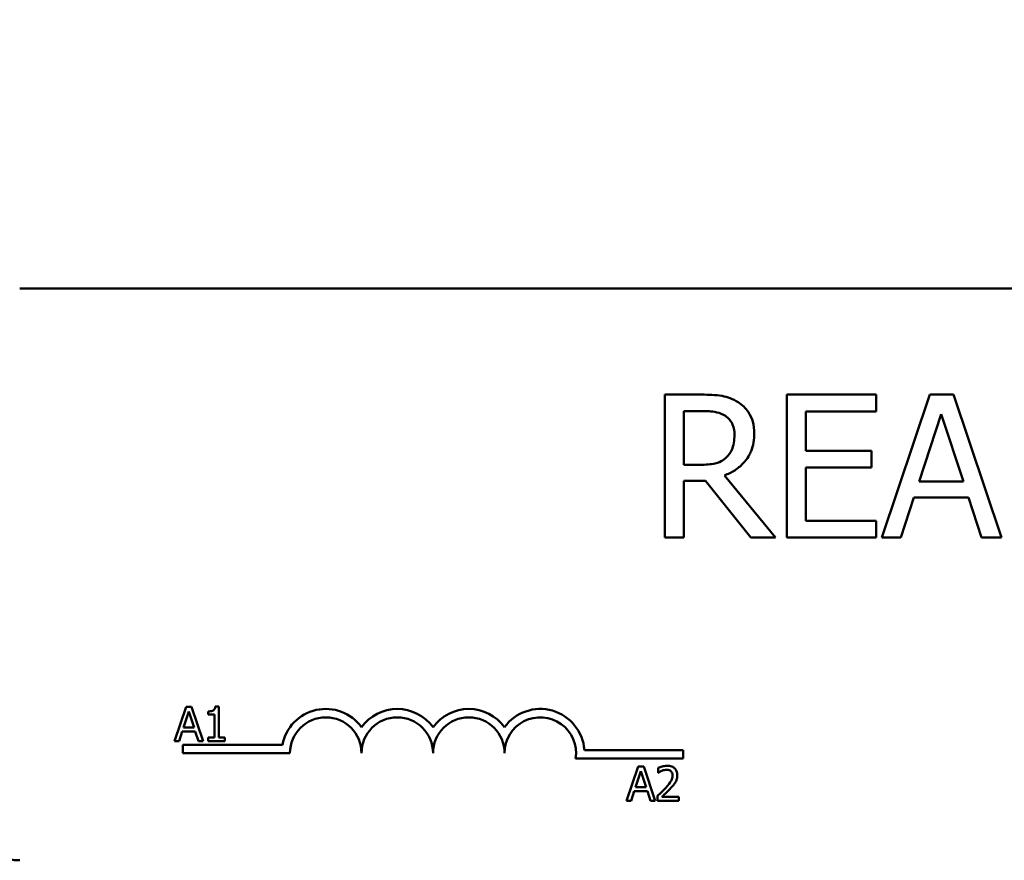
# Model space of a CAD drawing. Units: inches. Extents: x 0.05 to 2.15, y 0 to 1.68.
# Drawn here: x 0.3 to 0.39, y 1.43 to 1.51 of the extents above; entities that cross this region are included whole.
import ezdxf

# ---------------------------------------------------------------- set-up
doc = ezdxf.new("R2010")
doc.units = ezdxf.units.IN
doc.header["$LTSCALE"] = 0.1
doc.header["$MEASUREMENT"] = 0
doc.layers.add('Dimension (ANSI)', color=7, linetype='Continuous', lineweight=25)
doc.layers.add('Visible (ANSI)', color=7, linetype='Continuous', lineweight=50)
doc.styles.add('Note Text (ANSI)', font='tahoma.ttf')
doc.dimstyles.new('Default (ANSI)', dxfattribs={"dimscale": 0.1, "dimtxt": 0.1599999964237213, "dimasz": 0.0984251946210861, "dimexe": 0.125, "dimexo": 0.0625, "dimgap": 0.031496062992126, "dimtad": 0, "dimtih": 1, "dimtoh": 1, "dimdec": 1, "dimrnd": 1e-08, "dimzin": 0, "dimdsep": 46, "dimtxsty": 'Note Text (ANSI)', "dimcen": 0.09, "dimdle": 0.3937007874015748, "dimclrd": 256, "dimclre": 256, "dimclrt": 256, "dimadec": 0, "dimazin": 1, "dimtfac": 0.7500000596046448, "dimtofl": 0, "dimtmove": 0, "dimatfit": 3, "dimfxl": 1, "dimtolj": 1, "dimtzin": 4, "dimlwd": -1, "dimlwe": -1, "dimarcsym": 0})

# ---------------------------------------------------------------- blocks, each defined once
blk = doc.blocks.new('*D19')
at = {"layer": 'Defpoints', "color": 0, "transparency": 16777216}
for p in [(0.6791510923763818, 1.632209421191598), (0.1548760923441163, 1.509022288575891), (0.6791510923763818, 1.29470984459472)]:
    blk.add_point(p, dxfattribs=at)
at = {"layer": 'Dimension (ANSI)', "transparency": 16777216}
for p, q in [((0.1548760923441163, 1.51527228857589), (0.1548760923441163, 1.644709421191598)), ((0.6791510923763818, 1.30095984459472), (0.6791510923763818, 1.644709421191598)), ((0.1647186118062249, 1.632209421191598), (0.389520131826252, 1.632209421191598)), ((0.6693085729142731, 1.632209421191598), (0.4445070528942459, 1.632209421191598))]:
    blk.add_line(p, q, dxfattribs=at)
for points in [[(0.1647186118062249, 1.633849841101948), (0.1647186118062249, 1.630569001281245), (0.1548760923441163, 1.632209421191598)], [(0.6693085729142731, 1.633849841101948), (0.6693085729142731, 1.630569001281245), (0.6791510923763818, 1.632209421191598)]]:
    blk.add_solid(points, dxfattribs=at)
at = {"layer": 'Dimension (ANSI)', "transparency": 16777216, "insert": (0.3926697381254646, 1.640537157687716), "char_height": 0.0159999996423721, "attachment_point": 1, "style": 'Note Text (ANSI)'}
blk.add_mtext('\\A1; \\fTahoma|b0|i0;11.0', dxfattribs=at)

msp = doc.modelspace()

# ---------------------------------------------------------------- linework, layer by layer
at = {"layer": 'Visible (ANSI)'}
for p, q in [((0.304826092376943, 1.484022288525583), (0.5458260923769421, 1.484022288525584)), ((0.3644287973069549, 1.474738013727653), (0.3612075655887204, 1.474738013727653)), ((0.3612075655887204, 1.474738013727653), (0.3612075655887204, 1.462238013915384)), ((0.3796941941603497, 1.474738013727653), (0.3718740970330632, 1.474738013727653)), ((0.3718740970330632, 1.474738013727653), (0.3718740970330632, 1.462238013915384)), ((0.3796941941603497, 1.473259083441923), (0.3796941941603497, 1.474738013727653)), ((0.3843842265048233, 1.474738013727653), (0.3801702881564409, 1.462238013915384)), ((0.3864304177220666, 1.474738013727653), (0.3843842265048233, 1.474738013727653)), ((0.390644356070449, 1.462238013915384), (0.3864304177220666, 1.474738013727653)), ((0.3628688297452942, 1.468599440075923), (0.3628688297452942, 1.473299602079888)), ((0.3628688297452942, 1.473299602079888), (0.3645199642423767, 1.473299602079888)), ((0.373535361189637, 1.469835258533861), (0.373535361189637, 1.473259083441923)), ((0.373535361189637, 1.473259083441923), (0.3796941941603497, 1.473259083441923)), ((0.3834421681721321, 1.467150898768666), (0.3853668034754798, 1.473036230933113)), ((0.3853668034754798, 1.473036230933113), (0.3873015684383187, 1.467150898768666)), ((0.3792788781212062, 1.469835258533861), (0.373535361189637, 1.469835258533861)), ((0.3792788781212062, 1.468356328248131), (0.3792788781212062, 1.469835258533861)), ((0.3643275007120419, 1.468599440075923), (0.3628688297452942, 1.468599440075923)), ((0.373535361189637, 1.463716944201115), (0.373535361189637, 1.468356328248131)), ((0.373535361189637, 1.468356328248131), (0.3792788781212062, 1.468356328248131)), ((0.3708813904029155, 1.462238013915384), (0.3664344698862331, 1.467677641062214)), ((0.3628688297452942, 1.462238013915384), (0.3628688297452942, 1.467211676725614)), ((0.3628688297452942, 1.467211676725614), (0.3647732057296593, 1.467211676725614)), ((0.3647732057296593, 1.467211676725614), (0.3687237729312677, 1.462238013915384)), ((0.3873015684383187, 1.467150898768666), (0.3834421681721321, 1.467150898768666)), ((0.3818518116319974, 1.462238013915384), (0.3829863334950234, 1.465732746439883)), ((0.3829863334950234, 1.465732746439883), (0.3877574031154274, 1.465732746439883)), ((0.3877574031154274, 1.465732746439883), (0.3888919249784534, 1.462238013915384)), ((0.3796941941603497, 1.463716944201115), (0.373535361189637, 1.463716944201115)), ((0.3796941941603497, 1.462238013915384), (0.3796941941603497, 1.463716944201115)), ((0.3612075655887204, 1.462238013915384), (0.3628688297452942, 1.462238013915384)), ((0.3687237729312677, 1.462238013915384), (0.3708813904029155, 1.462238013915384)), ((0.3718740970330632, 1.462238013915384), (0.3796941941603497, 1.462238013915384)), ((0.3801702881564409, 1.462238013915384), (0.3818518116319974, 1.462238013915384)), ((0.3888919249784535, 1.462238013915384), (0.390644356070449, 1.462238013915384)), ((0.3193623967950113, 1.447451023071409), (0.3183510515637116, 1.444451023034331)), ((0.3191363027889756, 1.445630115431399), (0.319598215274425, 1.447042595189538)), ((0.3198534827005945, 1.447451023071409), (0.3193623967950113, 1.447451023071409)), ((0.319598215274425, 1.447042595189538), (0.3200625588782189, 1.445630115431399)), ((0.3208648279318942, 1.444451023034331), (0.3198534827005945, 1.447451023071409)), ((0.3212999981155545, 1.447042595189538), (0.3212999981155545, 1.446767878816612)), ((0.3212999981155545, 1.446767878816612), (0.321844568624716, 1.446767878816612)), ((0.321844568624716, 1.446767878816612), (0.321844568624716, 1.444757343945735)), ((0.3222311164414868, 1.447460747544786), (0.3219199332933946, 1.447460747544786)), ((0.3222311164414868, 1.444757343945735), (0.3222311164414868, 1.447460747544786)), ((0.3187546172088937, 1.444451023034331), (0.3190269024634744, 1.445289758863174)), ((0.3190269024634744, 1.445289758863174), (0.3201719592037201, 1.445289758863174)), ((0.3200625588782189, 1.445630115431399), (0.3191363027889756, 1.445630115431399)), ((0.3201719592037201, 1.445289758863174), (0.3204442444583009, 1.444451023034331)), ((0.3183510515637116, 1.444451023034331), (0.3187546172088937, 1.444451023034331)), ((0.3190760923769429, 1.443397288525584), (0.3190760923769429, 1.444132189239901)), ((0.3190760923769429, 1.444132189239901), (0.3277867976584239, 1.444132189239901)), ((0.3204442444583009, 1.444451023034331), (0.3208648279318942, 1.444451023034331)), ((0.3212999981155545, 1.444757343945735), (0.3212999981155545, 1.444451023034331)), ((0.321844568624716, 1.444757343945735), (0.3212999981155545, 1.444757343945735)), ((0.3212999981155545, 1.444451023034331), (0.3227635313589259, 1.444451023034331)), ((0.3227635313589259, 1.444757343945735), (0.3222311164414868, 1.444757343945735)), ((0.3227635313589259, 1.444451023034331), (0.3227635313589259, 1.444757343945735)), ((0.3284510923769429, 1.443397288525584), (0.3190760923769429, 1.443397288525584)), ((0.3541770778629987, 1.443659479886288), (0.3628260923769428, 1.443659479886288)), ((0.3628260923769428, 1.443659479886288), (0.3628260923769428, 1.442924579171971)), ((0.3628260923769428, 1.442924579171971), (0.3534151328213214, 1.442924579171971)), ((0.3588734197929135, 1.442225186357681), (0.3578620745616137, 1.439225186320605)), ((0.3586473257868778, 1.440404278717674), (0.3591092382723271, 1.441816758475811)), ((0.3593645056984966, 1.442225186357681), (0.3588734197929135, 1.442225186357681)), ((0.3591092382723271, 1.441816758475811), (0.3595735818761211, 1.440404278717674)), ((0.3603758509297964, 1.439225186320605), (0.3593645056984966, 1.442225186357681)), ((0.3606384117109993, 1.442108492677148), (0.3606384117109993, 1.44168061584852)), ((0.3606384117109993, 1.44168061584852), (0.3606602917760995, 1.44168061584852)), ((0.3582656402067958, 1.439225186320605), (0.3585379254613766, 1.440063922149447)), ((0.3585379254613766, 1.440063922149447), (0.3596829822016223, 1.440063922149447)), ((0.3595735818761211, 1.440404278717674), (0.3586473257868778, 1.440404278717674)), ((0.3596829822016223, 1.440063922149447), (0.3599552674562029, 1.439225186320605)), ((0.3578620745616137, 1.439225186320605), (0.3582656402067958, 1.439225186320605)), ((0.3599552674562029, 1.439225186320605), (0.3603758509297964, 1.439225186320605)), ((0.3605752026340431, 1.439650632030888), (0.3605752026340431, 1.439225186320605)), ((0.3605752026340431, 1.439225186320605), (0.3624252836941853, 1.439225186320605)), ((0.3624252836941853, 1.439572836243864), (0.360952025977436, 1.439572836243864)), ((0.3624252836941853, 1.439225186320605), (0.3624252836941853, 1.439572836243864))]:
    msp.add_line(p, q, dxfattribs=at)
for centre, radius, start, end in [((0.3315760923769429, 1.443397288525584), 0.0038599007143175, 35.94251469295031, 169.0242400062508), ((0.3378260923769429, 1.443397288525584), 0.0038599007143038, 35.94251469295033, 144.0574853070497), ((0.3440760923769428, 1.443397288525584), 0.0038599007143218, 35.94251469295012, 144.0574853070492), ((0.3503260923769428, 1.443397288525584), 0.0038599007144128, 3.894927878496122, 144.0574853070494), ((0.3315760923769429, 1.443397288525584), 0.003124999999983, 0, 180), ((0.3378260923769429, 1.443397288525584), 0.003125, 0, 180), ((0.3440760923769428, 1.443397288525584), 0.003125, 0, 180), ((0.3503260923769428, 1.443397288525584), 0.003125, 351.2996422013238, 180), ((0.304826092376943, 1.438522288525583), 0.0045, 180, 270)]:
    msp.add_arc(centre, radius, start, end, dxfattribs=at)
for points, knots in [([(0.3676095103872243, 1.474079585860717), (0.3673960233110318, 1.474217531356104), (0.3671712741051682, 1.474335039081093), (0.3667055754928308, 1.474517565643439), (0.3664697011932961, 1.474582456528031), (0.3656338380302246, 1.474716896057754), (0.3650293920612151, 1.474738013727653), (0.3644287973069549, 1.474738013727653)], [-0.1677597780295664, -0.1677597780295664, -0.1677597780295664, -0.1677597780295664, -0.1290227089734315, -0.1290227089734315, -0.0915306405492387, -0.0915306405492387, 0, 0, 0, 0]), ([(0.3645199642423767, 1.473299602079888), (0.36479972637546, 1.473299602079888), (0.3653164352050704, 1.473287720207659), (0.3660176875945419, 1.473126630699775), (0.3662742356013103, 1.473026049630719), (0.3665053775026722, 1.472874156381253)], [-0.1096682322672082, -0.1096682322672082, -0.1096682322672082, -0.1096682322672082, -0.0421512442160259, -0.0421512442160259, 0, 0, 0, 0]), ([(0.3690276627160069, 1.471344577798065), (0.3690276627160069, 1.471694037354279), (0.3689916257634585, 1.472048612930626), (0.368830542765693, 1.47262528933957), (0.3687211658484477, 1.472902415935819), (0.3682695287107327, 1.473560752550419), (0.3679668727111327, 1.473848674820654), (0.3676095103872243, 1.474079585860717)], [-0.2014196562175487, -0.2014196562175487, -0.2014196562175487, -0.2014196562175487, -0.1216699249590198, -0.1216699249590198, -0.0648421685226605, -0.0648421685226605, 0, 0, 0, 0]), ([(0.3665053775026722, 1.472874156381253), (0.3666459741777234, 1.472779253625594), (0.3667724014338161, 1.472667685126843), (0.3670048508285756, 1.472385571270207), (0.3670807798376333, 1.472237770442676), (0.3672495333160193, 1.471828788707473), (0.3672954909429939, 1.471521539572119), (0.3672954909429939, 1.471212892224678)], [-0.0850331538465694, -0.0850331538465694, -0.0850331538465694, -0.0850331538465694, -0.0674010329772325, -0.0674010329772325, -0.047037855749801, -0.047037855749801, 0, 0, 0, 0]), ([(0.366434469886233, 1.467677641062214), (0.3667427415729257, 1.467792589826744), (0.3670386529632746, 1.467936165407408), (0.3675788845065393, 1.468282967159081), (0.3678197989311199, 1.468479584592776), (0.3684620014221534, 1.469151289212375), (0.3686589985991472, 1.469571973038749), (0.3689481151412601, 1.470282999127506), (0.3690276627160069, 1.470811869469808), (0.3690276627160069, 1.471344577798065)], [-0.1541802801791542, -0.1541802801791542, -0.1541802801791542, -0.1541802801791542, -0.1350938808861077, -0.1350938808861077, -0.1169396808029015, -0.1169396808029015, -0.0811847492265319, -0.0811847492265319, 0, 0, 0, 0]), ([(0.3672954909429939, 1.471212892224678), (0.3672954909429939, 1.470978349295039), (0.3672785865305197, 1.470740832349854), (0.3671943403853962, 1.470277823057926), (0.3671328058278827, 1.470083258588826), (0.3669463443580025, 1.469662614299506), (0.3667890597209775, 1.469439125173386), (0.3665864147786026, 1.469247738283366)], [-0.0976001405072317, -0.0976001405072317, -0.0976001405072317, -0.0976001405072317, -0.0701221393348968, -0.0701221393348968, -0.0424794092233513, -0.0424794092233513, 0, 0, 0, 0]), ([(0.3665864147786026, 1.469247738283366), (0.3664558192751918, 1.469117142779956), (0.3663096003247503, 1.46900745354811), (0.3659133214197843, 1.468793753405641), (0.3657047569740652, 1.468745026456043), (0.3651996061219669, 1.468633267417967), (0.3647567445519603, 1.468599440075923), (0.3643275007120419, 1.468599440075923)], [-0.088086452007382, -0.088086452007382, -0.088086452007382, -0.088086452007382, -0.0787870061911368, -0.0787870061911368, -0.0654167612035541, -0.0654167612035541, 0, 0, 0, 0]), ([(0.3219199332933946, 1.447460747544786), (0.3219166897813565, 1.447420203644311), (0.3219105097111941, 1.447379160758311), (0.32189085782508, 1.447305944932226), (0.3218783443186542, 1.447272741385489), (0.3218426937441822, 1.447208812030656), (0.3218192404579353, 1.44717939516333), (0.3217730334478886, 1.44714110195191), (0.3217357921039873, 1.447113551885299), (0.3215593708280481, 1.447053813513526), (0.3214281719770629, 1.447042595189538), (0.3212999981155545, 1.447042595189538)], [-0.1005438135457126, -0.1005438135457126, -0.1005438135457126, -0.1005438135457126, -0.0762723394812464, -0.0762723394812464, -0.0553229370282557, -0.0553229370282557, -0.0326179861171894, -0.0326179861171894, -0.0195336964938852, -0.0195336964938852, 0, 0, 0, 0]), ([(0.3614066451078521, 1.442288395434639), (0.3612143300803216, 1.442288395434639), (0.3610520324289006, 1.442246822823924), (0.3608629043600076, 1.442196181974878), (0.3607348061245178, 1.442155744840636), (0.3606384117109993, 1.442108492677148)], [-0.0253747941046475, -0.0253747941046475, -0.0253747941046475, -0.0253747941046475, -0.01636058534834, -0.01636058534834, 0, 0, 0, 0]), ([(0.3606602917760995, 1.44168061584852), (0.3607018163334005, 1.441709683038632), (0.3607447573292443, 1.441736708850731), (0.3608402765472872, 1.441795489907988), (0.3608949529182422, 1.441823102672268), (0.360952025977436, 1.441845931895945)], [-0.0170926896844378, -0.0170926896844378, -0.0170926896844378, -0.0170926896844378, -0.0093679618524939, -0.0093679618524939, 0, 0, 0, 0]), ([(0.360952025977436, 1.441845931895945), (0.3610492502972453, 1.441886244418793), (0.3611287654064414, 1.441906098671038), (0.3612321460351854, 1.441931369491398), (0.3613043351415896, 1.441940745511379), (0.3613774716877184, 1.441940745511379)], [-0.0162192926612816, -0.0162192926612816, -0.0162192926612816, -0.0162192926612816, -0.0111460096300321, -0.0111460096300321, 0, 0, 0, 0]), ([(0.3613774716877184, 1.441940745511379), (0.3614736939600281, 1.441940745511379), (0.3615413847448907, 1.441924110431403), (0.3616451265592373, 1.441888783274577), (0.3616979761859363, 1.441859357156049), (0.3617445705577335, 1.441819189594156)], [-0.0167018995278755, -0.0167018995278755, -0.0167018995278755, -0.0167018995278755, -0.0093753483871179, -0.0093753483871179, 0, 0, 0, 0]), ([(0.3623012966586173, 1.441464246315863), (0.3623012966586173, 1.441528425269481), (0.362296205743616, 1.441592736463913), (0.3622734352925411, 1.441713952422739), (0.3622568554335768, 1.44177061393931), (0.3621956322475252, 1.441913320597364), (0.3621419743249674, 1.441990815127948), (0.3620180827377647, 1.442110804851978), (0.3619377260346559, 1.442172575099415), (0.361689346365194, 1.442269868473069), (0.3615468005852144, 1.442288395434639), (0.3614066451078521, 1.442288395434639)], [-0.0959953968727434, -0.0959953968727434, -0.0959953968727434, -0.0959953968727434, -0.0798006493865818, -0.0798006493865818, -0.0648758660386569, -0.0648758660386569, -0.04062092243748, -0.04062092243748, -0.0213596947500208, -0.0213596947500208, 0, 0, 0, 0]), ([(0.3617445705577335, 1.441819189594156), (0.361768322691107, 1.441798713617109), (0.3617891345132214, 1.441775555829793), (0.3618300171983328, 1.441717411566523), (0.3618448784178635, 1.441685760904451), (0.3618825420486554, 1.441593955804396), (0.3618928687767462, 1.441517579983363), (0.3618928687767462, 1.441442366250763)], [-0.0179905335812073, -0.0179905335812073, -0.0179905335812073, -0.0179905335812073, -0.0151104130800802, -0.0151104130800802, -0.0114625728484073, -0.0114625728484073, 0, 0, 0, 0]), ([(0.3621457050845712, 1.440863760084778), (0.3622132664278828, 1.440980866413185), (0.3622448516817291, 1.44108423681847), (0.3622894407569102, 1.441244232911768), (0.3623012966586173, 1.441354487828551), (0.3623012966586173, 1.441464246315863)], [-0.025306120842551, -0.025306120842551, -0.025306120842551, -0.025306120842551, -0.0167271934662165, -0.0167271934662165, 0, 0, 0, 0]), ([(0.3618928687767462, 1.441442366250763), (0.3618928687767462, 1.44136198031053), (0.3618823938209745, 1.441282973630416), (0.3618399931940867, 1.441124897506875), (0.3618078339927269, 1.441048127575168), (0.3616766396796923, 1.44081121357299), (0.3615068820099299, 1.440600453944666), (0.3612996759006953, 1.440372674179196)], [-0.0876249157194122, -0.0876249157194122, -0.0876249157194122, -0.0876249157194122, -0.0676359354987787, -0.0676359354987787, -0.0469278164331628, -0.0469278164331628, 0, 0, 0, 0]), ([(0.3617445705577335, 1.440350794114095), (0.3618215056114365, 1.440432537608655), (0.3618958006503905, 1.440516859996618), (0.3620337962968441, 1.44068499262333), (0.3620945822571284, 1.440771738995381), (0.3621457050845712, 1.440863760084778)], [-0.0331521781713632, -0.0331521781713632, -0.0331521781713632, -0.0331521781713632, -0.0160428957204718, -0.0160428957204718, 0, 0, 0, 0]), ([(0.3612996759006953, 1.440372674179196), (0.3611354877668603, 1.440192067231976), (0.3610236289556895, 1.440081784789221), (0.3608281014768508, 1.439890274998304), (0.360701645105163, 1.439769364595232), (0.360575202634043, 1.439650632030888)], [-0.0417072414839893, -0.0417072414839893, -0.0417072414839893, -0.0417072414839893, -0.0264338757006785, -0.0264338757006785, 0, 0, 0, 0]), ([(0.360952025977436, 1.439572836243864), (0.3610901305533439, 1.439701249270586), (0.3612635514729281, 1.439866487707084), (0.3614670099211247, 1.440060359107985), (0.361609834788072, 1.440203966672798), (0.3617445705577335, 1.440350794114095)], [-0.0428391482626342, -0.0428391482626342, -0.0428391482626342, -0.0428391482626342, -0.0303700833900012, -0.0303700833900012, 0, 0, 0, 0])]:
    msp.add_open_spline(points, degree=3, knots=knots, dxfattribs=at)

# ---------------------------------------------------------------- dimensions: what is measured, and where the dimension line sits
at = {"layer": 'Dimension (ANSI)'}
dim = msp.add_linear_dim(base=(0.6791510923763818, 1.632209421191598), p1=(0.1548760923441163, 1.509022288575891), p2=(0.6791510923763818, 1.29470984459472), angle=180, text=' \\fTahoma|b0|i0;11.0', dimstyle='Default (ANSI)', override={"dimgap": 0.031496062992126, "dimtih": 0, "dimtoh": 0, "dimdec": 1, "dimlfac": 20, "dimtol": 0, "dimlim": 0, "dimtp": 0, "dimtm": 0, "dimtdec": 2, "dimatfit": 1}, dxfattribs=at)
dim.commit()
dim.dimension.update_dxf_attribs({"geometry": '*D19', "text_midpoint": (0.4170135923602489, 1.632209421191598), "dimtype": 160})

doc.saveas('drawing.dxf')
